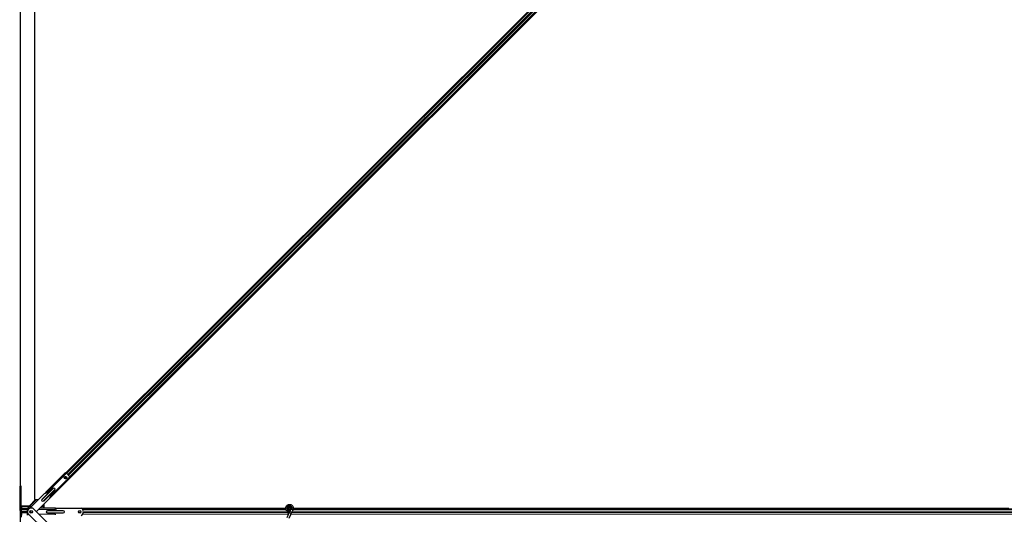
# Model space of a CAD drawing. Units: inches. Extents: x 19 to 1681, y 14 to 1081.
# Drawn here: x 1125 to 1173, y 218 to 243 of the extents above; entities that cross this region are included whole.
import ezdxf

# ---------------------------------------------------------------- set-up
doc = ezdxf.new("R2010")
doc.units = ezdxf.units.IN
doc.header["$LTSCALE"] = 50
doc.header["$MEASUREMENT"] = 0
doc.layers.add('Visible (ANSI)', color=7, linetype='Continuous', lineweight=25)
doc.layers.add('Visible Narrow (ANSI)', color=7, linetype='Continuous', lineweight=18)

msp = doc.modelspace()

# ---------------------------------------------------------------- linework, layer by layer
at = {"layer": 'Visible (ANSI)'}
for p, q in [((1124.5742, 266.5317), (1124.5742, 219.7566)), ((1125.2797, 266.3191), (1125.2797, 219.0901)), ((1126.8155, 220.4043), (1172.5238, 266.1125)), ((1172.7451, 265.8912), (1127.0368, 220.1829)), ((1171.7866, 265.341), (1126.8327, 220.3871)), ((1171.9649, 265.1627), (1127.011, 220.2088)), ((1125.8307, 219.4516), (1126.7995, 220.4203)), ((1126.0733, 219.209), (1127.042, 220.1778)), ((1126.7995, 220.4203), (1126.8376, 220.3821)), ((1126.85, 220.3698), (1126.8376, 220.3821)), ((1126.8536, 220.3733), (1126.85, 220.3698)), ((1126.8536, 220.3733), (1126.995, 220.2319)), ((1126.9914, 220.2283), (1126.995, 220.2319)), ((1127.0038, 220.216), (1126.9914, 220.2283)), ((1127.0038, 220.216), (1127.042, 220.1778)), ((1124.5469, 219.7566), (1124.5469, 218.596)), ((1124.6264, 219.7566), (1124.5469, 219.7566)), ((1124.6264, 218.596), (1124.6264, 219.7566)), ((1125.7752, 219.401), (1125.0362, 218.662)), ((1125.8046, 219.3934), (1125.8468, 219.4355)), ((1125.8495, 219.4328), (1125.8176, 219.401)), ((1125.8307, 219.4516), (1125.8334, 219.4489)), ((1125.8334, 219.4489), (1125.8495, 219.4328)), ((1125.8495, 219.4328), (1125.8689, 219.4134)), ((1126.0681, 219.2142), (1126.0165, 219.1626)), ((1126.0227, 219.196), (1126.0545, 219.2278)), ((1126.0351, 219.2472), (1126.0545, 219.2278)), ((1126.0545, 219.2278), (1126.0706, 219.2118)), ((1126.0706, 219.2118), (1126.0733, 219.209)), ((1124.6292, 218.5891), (1124.6292, 218.7491)), ((1125.0079, 218.7716), (1124.6352, 218.7716)), ((1124.6412, 218.7467), (1124.6383, 218.6466)), ((1124.9652, 218.6906), (1124.9391, 218.6906)), ((1124.9652, 218.6906), (1124.9946, 218.6906)), ((1125.3263, 219.0901), (1125.0079, 218.7716)), ((1125.2797, 219.0901), (1125.4643, 219.0901)), ((1125.3042, 219.0901), (1125.3042, 219.068)), ((1126.0227, 219.1535), (1125.3607, 218.4915)), ((1125.6378, 218.6906), (1125.683, 218.6906)), ((1125.6612, 218.7716), (1125.6408, 218.7716)), ((1125.6599, 218.7704), (1125.7226, 218.8331)), ((1125.7135, 218.6906), (1125.683, 218.6906)), ((1125.7226, 218.8535), (1125.7226, 218.6621)), ((1137.7256, 218.6941), (1137.7248, 218.6922)), ((1124.5742, 218.5317), (1124.5742, 179.5356)), ((1124.6292, 218.2321), (1124.6292, 218.5069)), ((1124.6359, 218.6476), (1124.6359, 218.5861)), ((1124.6383, 218.6466), (1124.6359, 218.6476)), ((1124.6359, 218.4446), (1124.6359, 218.3336)), ((1124.9232, 218.5861), (1124.6363, 218.5861)), ((1124.6363, 218.5066), (1124.9071, 218.5066)), ((1124.9298, 218.6466), (1124.6383, 218.6466)), ((1124.9143, 218.4746), (1124.6439, 218.4746)), ((1124.9071, 218.5066), (1124.9143, 218.5066)), ((1124.9143, 218.4906), (1124.9248, 218.4906)), ((1124.9223, 218.5366), (1124.9223, 218.5696)), ((1124.9223, 218.4116), (1124.9223, 218.4446)), ((1124.9248, 218.3906), (1124.9248, 218.5906)), ((1124.9298, 218.5906), (1124.9248, 218.5906)), ((1124.9248, 218.3906), (1124.9298, 218.3906)), ((1125.0363, 218.6621), (1124.9298, 218.6621)), ((1124.9298, 218.6081), (1124.9298, 218.6621)), ((1124.9298, 218.6081), (1124.9298, 218.5906)), ((1124.9298, 218.3906), (1124.9298, 218.3731)), ((1124.9298, 218.3191), (1124.9298, 218.3731)), ((1125.7816, 217.5849), (1124.9415, 218.4133)), ((1125.0498, 218.4906), (1125.0735, 218.4906)), ((1125.0711, 218.5118), (1125.0656, 218.5322)), ((1125.0656, 218.449), (1125.0711, 218.4694)), ((1125.0704, 218.537), (1125.0741, 218.5231)), ((1125.0741, 218.4581), (1125.0704, 218.4442)), ((1126.0274, 217.8342), (1125.1872, 218.6625)), ((1126.2998, 218.6621), (1125.5313, 218.6621)), ((1126.2998, 218.6583), (1126.2998, 218.6621)), ((1126.2998, 218.6356), (1126.2998, 218.6583)), ((1126.2998, 218.6471), (1126.3684, 218.6471)), ((1126.368, 218.6466), (1126.2998, 218.6466)), ((1126.3448, 218.6356), (1126.2998, 218.6356)), ((1126.2998, 218.6081), (1126.2998, 218.6356)), ((1126.2998, 218.3456), (1126.2998, 218.3731)), ((1126.3748, 218.6656), (1127.5546, 218.6656)), ((1127.5906, 218.6471), (1137.5915, 218.6471)), ((1137.5915, 218.6466), (1127.5913, 218.6466)), ((1137.5989, 218.6156), (1127.6271, 218.6156)), ((1137.7438, 218.4193), (1137.6412, 218.1992)), ((1137.7207, 218.6719), (1137.7207, 218.652)), ((1137.8389, 218.375), (1137.7363, 218.1549)), ((1137.7871, 218.5121), (1137.7438, 218.4193)), ((1137.8437, 218.6335), (1137.7871, 218.5121)), ((1137.8257, 218.664), (1137.8257, 218.6719)), ((1137.8389, 218.375), (1137.8822, 218.4678)), ((1137.8457, 218.6381), (1137.8436, 218.6335)), ((1137.8912, 218.6113), (1137.8436, 218.6335)), ((1137.9388, 218.5891), (1137.8822, 218.4678)), ((1137.9332, 218.5918), (1137.8912, 218.6113)), ((1137.9388, 218.5891), (1137.9332, 218.5918)), ((1137.9409, 218.5937), (1137.9388, 218.5891)), ((1173.6272, 218.6156), (1137.9494, 218.6156)), ((1137.9565, 218.6471), (1172.9667, 218.6471)), ((1173.0344, 218.6466), (1137.9565, 218.6466))]:
    msp.add_line(p, q, dxfattribs=at)
for centre, radius in [((1126.7917, 220.17), 0.0625), ((1137.7732, 218.6719), 0.0525), ((1125.1123, 218.4906), 0.0625), ((1127.4873, 218.4906), 0.0625)]:
    msp.add_circle(centre, radius, dxfattribs=at)
for centre, radius, start, end in [((1125.7964, 219.4222), 0.03, 225, 315), ((1126.0439, 219.1747), 0.03, 135, 225), ((1125.1123, 218.4906), 0.1875, 66.44434, 204.3654), ((1124.6363, 218.596), 0.0894, 180, 270), ((1124.6363, 218.596), 0.0099, 180, 270), ((1125.1123, 218.4906), 0.1875, 204.3654, 246.44434), ((1126.3448, 218.6656), 0.03, 270, 0), ((1127.4873, 218.4906), 0.1875, 291.03947, 68.96053)]:
    msp.add_arc(centre, radius, start, end, dxfattribs=at)
for centre, major_axis, start_param, end_param in [((1124.6352, 218.7491), (0, 0.0225), 4.6036804, 7.8539816), ((1124.6439, 218.4446), (0, -0.03), 3.1415927, 4.712389), ((1124.9143, 218.5366), (0, -0.03), 0, 1.5707963), ((1124.9143, 218.5366), (0, 0.046), 3.1415927, 4.162378), ((1124.9143, 218.4446), (0, -0.046), 2.1208073, 3.1415927), ((1124.9143, 218.4446), (0, 0.03), 4.712389, 6.2831853), ((1124.9347, 218.5696), (0, 0.046), 0.4049768, 1.5707963), ((1124.9347, 218.4116), (0, -0.046), 4.712389, 5.8782085), ((1124.9347, 218.5696), (0, -0.03), 3.7902655, 3.9369915), ((1124.9347, 218.4116), (0, 0.03), 2.3461938, 2.4929198), ((1125.0654, 218.4906), (0, 0.03), 3.9269908, 5.4977871), ((1125.0654, 218.4906), (0, -0.046), 0.7853982, 2.3561945)]:
    msp.add_ellipse(centre, major_axis=major_axis, ratio=0.2679492, start_param=start_param, end_param=end_param, dxfattribs=at)
for points, knots in [([(1137.7769, 218.4902), (1137.7729, 218.4901), (1137.769, 218.4901), (1137.745, 218.491), (1137.7249, 218.4952), (1137.6876, 218.5097), (1137.6699, 218.5202), (1137.6392, 218.5461), (1137.6259, 218.5618), (1137.6052, 218.5963), (1137.5977, 218.6156), (1137.5894, 218.655), (1137.5885, 218.6757), (1137.5935, 218.7157), (1137.5994, 218.7356), (1137.6172, 218.772), (1137.6293, 218.7889), (1137.658, 218.8175), (1137.675, 218.8296), (1137.7112, 218.8471), (1137.7309, 218.853), (1137.7703, 218.8579), (1137.7906, 218.8571), (1137.8294, 218.8492), (1137.8484, 218.8421), (1137.8828, 218.8222), (1137.8987, 218.8092), (1137.9252, 218.7792), (1137.9361, 218.7617), (1137.9516, 218.7248), (1137.9564, 218.7047), (1137.9591, 218.6647), (1137.9572, 218.6443), (1137.9493, 218.6142), (1137.9455, 218.6037), (1137.9409, 218.5937)], [10.0079024, 10.0079024, 10.0079024, 10.0079024, 10.0385424, 10.0385424, 10.1935171, 10.1935171, 10.3488002, 10.3488002, 10.5043919, 10.5043919, 10.6602921, 10.6602921, 10.8165008, 10.8165008, 10.9730181, 10.9730181, 11.1298687, 11.1298687, 11.2856943, 11.2856943, 11.4382919, 11.4382919, 11.5888354, 11.5888354, 11.7397012, 11.7397012, 11.8920381, 11.8920381, 12.0447951, 12.0447951, 12.1975369, 12.1975369, 12.3502793, 12.3502793, 12.4345169, 12.4345169, 12.4345169, 12.4345169]), ([(1137.8457, 218.6381), (1137.8494, 218.6459), (1137.8518, 218.6544), (1137.8537, 218.6716), (1137.8532, 218.6805), (1137.8495, 218.6975), (1137.8462, 218.7057), (1137.8373, 218.7206), (1137.8315, 218.7273), (1137.8182, 218.7385), (1137.8106, 218.7431), (1137.7945, 218.7495), (1137.7858, 218.7513), (1137.7687, 218.7521), (1137.7602, 218.7512), (1137.7445, 218.7468), (1137.7371, 218.7434), (1137.7237, 218.7347), (1137.7177, 218.7293), (1137.7073, 218.7167), (1137.7029, 218.7092), (1137.6966, 218.6927), (1137.6948, 218.6835), (1137.6945, 218.6651), (1137.696, 218.6557), (1137.7022, 218.6382), (1137.7069, 218.63), (1137.7186, 218.6159), (1137.7259, 218.6098), (1137.7418, 218.6007), (1137.7506, 218.5976), (1137.7686, 218.5947), (1137.7779, 218.5948), (1137.7957, 218.5983), (1137.8044, 218.6017), (1137.8198, 218.6112), (1137.8267, 218.6174), (1137.8377, 218.6315), (1137.842, 218.6397), (1137.8473, 218.6568), (1137.8485, 218.6659), (1137.8475, 218.6837), (1137.8454, 218.6926), (1137.8383, 218.7088), (1137.8332, 218.7163), (1137.8209, 218.729), (1137.8135, 218.7342), (1137.7976, 218.7417), (1137.7889, 218.744), (1137.7715, 218.7454), (1137.7626, 218.7445), (1137.7459, 218.7397), (1137.7379, 218.7357), (1137.724, 218.7254), (1137.7179, 218.7189), (1137.7087, 218.7044), (1137.7053, 218.6962), (1137.7017, 218.6795), (1137.7015, 218.6707), (1137.7041, 218.6538), (1137.7069, 218.6455), (1137.7153, 218.6308), (1137.7209, 218.6241), (1137.7338, 218.6133), (1137.7414, 218.609), (1137.7573, 218.6035), (1137.7658, 218.6022), (1137.7825, 218.6027), (1137.7909, 218.6046), (1137.8063, 218.6109), (1137.8134, 218.6156), (1137.8255, 218.627), (1137.8305, 218.6338), (1137.8376, 218.6487), (1137.8399, 218.6568), (1137.8412, 218.6732), (1137.8404, 218.6816), (1137.8359, 218.6972), (1137.8321, 218.7047), (1137.8224, 218.7177), (1137.8162, 218.7233), (1137.8025, 218.7318), (1137.7948, 218.7349), (1137.779, 218.7379), (1137.7708, 218.738), (1137.7551, 218.7352), (1137.7474, 218.7323), (1137.7338, 218.7241), (1137.7277, 218.7187), (1137.718, 218.7062), (1137.7143, 218.699), (1137.7097, 218.684), (1137.7089, 218.6759), (1137.7101, 218.6603), (1137.7122, 218.6526), (1137.7189, 218.6385), (1137.7236, 218.6321), (1137.7349, 218.6215), (1137.7416, 218.6172), (1137.7558, 218.6114), (1137.7636, 218.6099), (1137.7789, 218.6097), (1137.7866, 218.611), (1137.8009, 218.6164), (1137.8076, 218.6205), (1137.8189, 218.6306), (1137.8236, 218.6367), (1137.8304, 218.6502), (1137.8325, 218.6576), (1137.8339, 218.6725), (1137.8332, 218.6802), (1137.829, 218.6945), (1137.8256, 218.7013), (1137.8166, 218.7131), (1137.8109, 218.7181), (1137.7982, 218.7257), (1137.7911, 218.7283), (1137.7767, 218.7307), (1137.7692, 218.7305), (1137.7549, 218.7274), (1137.7481, 218.7245), (1137.736, 218.7164), (1137.7307, 218.7112), (1137.7226, 218.6994), (1137.7196, 218.6926), (1137.7165, 218.6786), (1137.7162, 218.6713), (1137.7184, 218.6572), (1137.7209, 218.6504), (1137.7281, 218.6382), (1137.7329, 218.6328), (1137.7441, 218.6242), (1137.7506, 218.621), (1137.764, 218.6173), (1137.7712, 218.6167), (1137.785, 218.6182), (1137.7918, 218.6204), (1137.804, 218.6269), (1137.8094, 218.6314), (1137.8182, 218.642), (1137.8216, 218.6481), (1137.8257, 218.6612), (1137.8266, 218.6684), (1137.8256, 218.6789), (1137.8251, 218.6822), (1137.8226, 218.691), (1137.82, 218.6966), (1137.8135, 218.7059), (1137.8097, 218.71), (1137.8046, 218.714), (1137.8036, 218.7147), (1137.8026, 218.7154)], [0, 0, 0, 0, 0.0658611, 0.0658611, 0.1319188, 0.1319188, 0.1979694, 0.1979694, 0.2640202, 0.2640202, 0.330071, 0.330071, 0.3961323, 0.3961323, 0.4602686, 0.4602686, 0.5224495, 0.5224495, 0.5865908, 0.5865908, 0.6565344, 0.6565344, 0.7324788, 0.7324788, 0.8091736, 0.8091736, 0.885549, 0.885549, 0.9616447, 0.9616447, 1.0374598, 1.0374598, 1.1129948, 1.1129948, 1.1882501, 1.1882501, 1.2632261, 1.2632261, 1.3379233, 1.3379233, 1.4123422, 1.4123422, 1.4864833, 1.4864833, 1.560347, 1.560347, 1.633934, 1.633934, 1.7072446, 1.7072446, 1.7802795, 1.7802795, 1.8530391, 1.8530391, 1.925524, 1.925524, 1.9977349, 1.9977349, 2.0696721, 2.0696721, 2.1413365, 2.1413365, 2.2127285, 2.2127285, 2.2838487, 2.2838487, 2.3546979, 2.3546979, 2.4252766, 2.4252766, 2.4955854, 2.4955854, 2.5656252, 2.5656252, 2.6353965, 2.6353965, 2.7049002, 2.7049002, 2.7741368, 2.7741368, 2.8431071, 2.8431071, 2.911812, 2.911812, 2.9802522, 2.9802522, 3.0484284, 3.0484284, 3.1163415, 3.1163415, 3.1839924, 3.1839924, 3.2513819, 3.2513819, 3.3185109, 3.3185109, 3.3853803, 3.3853803, 3.4519911, 3.4519911, 3.5183441, 3.5183441, 3.5844404, 3.5844404, 3.650281, 3.650281, 3.7158669, 3.7158669, 3.7811992, 3.7811992, 3.846279, 3.846279, 3.9111074, 3.9111074, 3.9756855, 3.9756855, 4.0400147, 4.0400147, 4.104096, 4.104096, 4.1679308, 4.1679308, 4.2315204, 4.2315204, 4.294866, 4.294866, 4.3579692, 4.3579692, 4.4208313, 4.4208313, 4.4834538, 4.4834538, 4.5458382, 4.5458382, 4.6079861, 4.6079861, 4.6698991, 4.6698991, 4.7315789, 4.7315789, 4.7930281, 4.7930281, 4.8544792, 4.8544792, 4.8815743, 4.8815743, 4.9284791, 4.9284791, 4.9696598, 4.9696598, 4.9786344, 4.9786344, 4.9786344, 4.9786344]), ([(1137.7248, 218.6922), (1137.7215, 218.6852), (1137.7198, 218.6789), (1137.7183, 218.6681), (1137.7182, 218.6637), (1137.7184, 218.6591)], [0, 0, 0, 0, 0.06502164, 0.06502164, 0.10681648, 0.10681648, 0.10681648, 0.10681648]), ([(1137.6466, 218.5403), (1137.6574, 218.5172), (1137.6689, 218.4962), (1137.687, 218.4612), (1137.6942, 218.4468), (1137.7106, 218.4103), (1137.7172, 218.3904), (1137.7208, 218.3733), (1137.721, 218.3721), (1137.7213, 218.3709)], [0.2896162, 0.2896162, 0.2896162, 0.2896162, 0.41740041, 0.41740041, 0.51740041, 0.51740041, 0.69073119, 0.69073119, 0.70468099, 0.70468099, 0.70468099, 0.70468099])]:
    msp.add_open_spline(points, degree=3, knots=knots, dxfattribs=at)
at = {"layer": 'Visible Narrow (ANSI)'}
for p, q in [((1124.5769, 266.5292), (1124.5769, 219.7566)), ((1171.7944, 265.3333), (1126.8404, 220.3793)), ((1171.8556, 265.2721), (1126.9052, 220.3217)), ((1171.8936, 265.2341), (1126.9432, 220.2837)), ((1171.9554, 265.1722), (1127.0015, 220.2183)), ((1171.9634, 265.1643), (1127.0094, 220.2103)), ((1171.9649, 265.1627), (1127.011, 220.2088)), ((1126.8376, 220.3821), (1125.8689, 219.4134)), ((1127.0038, 220.216), (1126.0351, 219.2472)), ((1126.8124, 220.2289), (1126.7327, 220.1492)), ((1126.8505, 220.191), (1126.7706, 220.1111)), ((1126.18, 219.6467), (1125.6356, 219.1023)), ((1126.1871, 219.6397), (1125.6426, 219.0952)), ((1126.1871, 219.6397), (1126.18, 219.6467)), ((1126.1942, 219.6326), (1126.1871, 219.6397)), ((1125.6497, 219.0881), (1126.1942, 219.6326)), ((1126.2543, 219.5725), (1125.7098, 219.028)), ((1125.7169, 219.0209), (1126.2614, 219.5654)), ((1125.724, 219.0139), (1126.2684, 219.5583)), ((1126.2543, 219.5725), (1126.2614, 219.5654)), ((1126.2614, 219.5654), (1126.2684, 219.5583)), ((1125.1209, 218.7467), (1124.6412, 218.7467)), ((1125.0048, 218.7302), (1124.9652, 218.6906)), ((1125.3646, 219.0901), (1125.0328, 218.7582)), ((1125.7226, 218.7467), (1125.6159, 218.7467)), ((1125.6356, 219.1023), (1125.6426, 219.0952)), ((1125.6497, 219.0881), (1125.6426, 219.0952)), ((1125.7226, 218.7302), (1125.683, 218.6906)), ((1125.7169, 219.0209), (1125.7098, 219.028)), ((1125.7169, 219.0209), (1125.724, 219.0139)), ((1137.7207, 218.6941), (1137.7248, 218.6922)), ((1137.7256, 218.6941), (1137.7215, 218.696)), ((1124.5469, 218.596), (1124.6264, 218.596)), ((1124.5769, 218.5292), (1124.5769, 179.5383)), ((1124.6359, 218.4446), (1124.9223, 218.4446)), ((1124.6363, 218.5861), (1124.6363, 218.5066)), ((1124.9298, 218.6081), (1124.9662, 218.6081)), ((1124.9298, 218.3731), (1124.9662, 218.3731)), ((1125.1657, 218.5231), (1125.0741, 218.5231)), ((1125.1657, 218.4581), (1125.0741, 218.4581)), ((1125.4773, 218.6081), (1126.2998, 218.6081)), ((1125.4807, 218.3731), (1126.2998, 218.3731)), ((1126.6848, 218.5531), (1125.9148, 218.5531)), ((1125.9148, 218.5431), (1125.9148, 218.5531)), ((1126.6848, 218.5431), (1125.9148, 218.5431)), ((1125.9148, 218.5331), (1125.9148, 218.5431)), ((1125.9148, 218.5331), (1126.6848, 218.5331)), ((1125.9148, 218.4481), (1125.9148, 218.4381)), ((1126.6848, 218.4481), (1125.9148, 218.4481)), ((1125.9148, 218.4381), (1126.6848, 218.4381)), ((1125.9148, 218.4381), (1125.9148, 218.4281)), ((1125.9148, 218.4281), (1126.6848, 218.4281)), ((1126.6848, 218.5431), (1126.6848, 218.5531)), ((1126.6848, 218.5431), (1126.6848, 218.5331)), ((1126.6848, 218.4481), (1126.6848, 218.4381)), ((1126.6848, 218.4281), (1126.6848, 218.4381)), ((1127.5407, 218.5231), (1127.4339, 218.5231)), ((1127.5407, 218.4581), (1127.4339, 218.4581)), ((1137.6039, 218.6021), (1127.638, 218.6021)), ((1137.7195, 218.3791), (1127.638, 218.3791)), ((1137.6549, 218.5231), (1127.672, 218.5231)), ((1137.6885, 218.4581), (1127.672, 218.4581)), ((1137.7871, 218.5121), (1137.8822, 218.4678)), ((1185.7195, 218.3791), (1137.8408, 218.3791)), ((1137.8933, 218.6159), (1137.8459, 218.638)), ((1185.6885, 218.4581), (1137.8777, 218.4581)), ((1137.8933, 218.6159), (1137.8912, 218.6113)), ((1137.9406, 218.5938), (1137.8933, 218.6159)), ((1185.6549, 218.5231), (1137.908, 218.5231)), ((1185.6039, 218.6021), (1137.9446, 218.6021))]:
    msp.add_line(p, q, dxfattribs=at)
for centre, radius, start, end in [((1126.2242, 219.6025), 0.0625, 315, 135), ((1126.2242, 219.6025), 0.0525, 315, 135), ((1126.2242, 219.6025), 0.0425, 315, 135), ((1125.6798, 219.0581), 0.0625, 135, 315), ((1125.6798, 219.0581), 0.0525, 135, 315), ((1125.6798, 219.0581), 0.0425, 135, 315), ((1125.9148, 218.4906), 0.0625, 90, 270), ((1125.9148, 218.4906), 0.0525, 90, 270), ((1125.9148, 218.4906), 0.0425, 90, 270), ((1126.6848, 218.4906), 0.0625, 270, 90), ((1126.6848, 218.4906), 0.0525, 270, 90), ((1126.6848, 218.4906), 0.0425, 270, 90)]:
    msp.add_arc(centre, radius, start, end, dxfattribs=at)
msp.add_ellipse((1137.7914, 218.3971), major_axis=(0.0475, -0.0222), ratio=0.819093, start_param=0, end_param=3.1415927, dxfattribs=at)
msp.add_open_spline([(1137.8031, 218.5466), (1137.7717, 218.5391), (1137.7374, 218.5432), (1137.709, 218.559), (1137.6712, 218.5801), (1137.6451, 218.6212), (1137.6424, 218.6648), (1137.641, 218.6861), (1137.645, 218.7079), (1137.6539, 218.7275), (1137.6708, 218.7645), (1137.7059, 218.7929), (1137.7459, 218.8014), (1137.7737, 218.8074), (1137.8034, 218.804), (1137.8292, 218.792), (1137.8691, 218.7733), (1137.8984, 218.7336), (1137.9045, 218.69), (1137.9079, 218.6649), (1137.904, 218.6388), (1137.8933, 218.6159)], degree=3, knots=[22.8914809, 22.8914809, 22.8914809, 22.8914809, 23.6431824, 23.6431824, 23.6431824, 24.6420847, 24.6420847, 24.6420847, 25.1327412, 25.1327412, 25.1327412, 26.0598496, 26.0598496, 26.0598496, 26.7035376, 26.7035376, 26.7035376, 27.7007815, 27.7007815, 27.7007815, 28.2743339, 28.2743339, 28.2743339, 28.2743339], dxfattribs=at)

doc.saveas('drawing.dxf')
